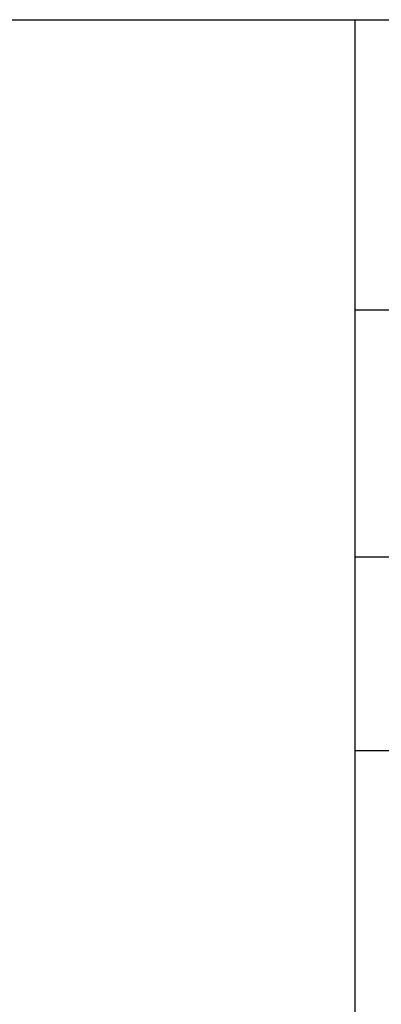
# Model space of a CAD drawing. Units: millimetres. Extents: x 0 to 287, y 17 to 217.
# Drawn here: x 209 to 226, y 171 to 217 of the extents above; entities that cross this region are included whole.
import ezdxf

# ---------------------------------------------------------------- set-up
doc = ezdxf.new("R2010")
doc.units = ezdxf.units.MM
doc.layers.add('1', color=7, linetype='Continuous')

# ---------------------------------------------------------------- blocks, each defined once
blk = doc.blocks.new('metalfire_a4h_tf_AVENUE__114', base_point=(256, 116.534))
at = {"layer": '1', "color": 7, "linetype": 'Continuous'}
for p, q in [((225, 216.534), (287, 216.534)), ((225, 16.534), (225, 216.534)), ((225, 203.037), (287, 203.037)), ((287, 191.537), (225, 191.537)), ((287, 191.537), (225, 191.537)), ((225, 182.537), (287, 182.537))]:
    blk.add_line(p, q, dxfattribs=at)
blk = doc.blocks.new('1__115', base_point=(256, 116.534))
blk.add_blockref('metalfire_a4h_tf_AVENUE__114', (256, 116.534))
blk = doc.blocks.new('SD_drawing__124', base_point=(256, 116.534))
at = {"layer": '1'}
blk.add_blockref('1__115', (256, 116.534), dxfattribs=at)
blk = doc.blocks.new('1__125', base_point=(256, 116.534))
blk.add_blockref('SD_drawing__124', (256, 116.534))
blk = doc.blocks.new('Paste1__126', base_point=(256, 116.534))
at = {"layer": '1'}
blk.add_blockref('1__125', (256, 116.534), dxfattribs=at)
blk = doc.blocks.new('1__127', base_point=(256, 116.534))
blk.add_blockref('Paste1__126', (256, 116.534))
blk = doc.blocks.new('Paste2', base_point=(256, 116.534))
at = {"layer": '1'}
blk.add_blockref('1__127', (256, 116.534), dxfattribs=at)
blk = doc.blocks.new('metalfire_a4h_tf_AVENUE__128')
at = {"layer": '1', "color": 7, "linetype": 'Continuous'}
for p, q in [((0, 216.534), (287, 216.534)), ((225, 16.534), (225, 216.534))]:
    blk.add_line(p, q, dxfattribs=at)
blk = doc.blocks.new('1__129', base_point=(100190, 101900))
blk.add_blockref('metalfire_a4h_tf_AVENUE__128', (0, 0))
blk = doc.blocks.new('SD_drawing__130')
blk.add_blockref('Paste2', (256, 116.534))
at = {"layer": '1'}
blk.add_blockref('1__129', (100190, 101900), dxfattribs=at)

msp = doc.modelspace()

# ---------------------------------------------------------------- block references
msp.add_blockref('SD_drawing__130', (0, 0))

doc.saveas('drawing.dxf')
